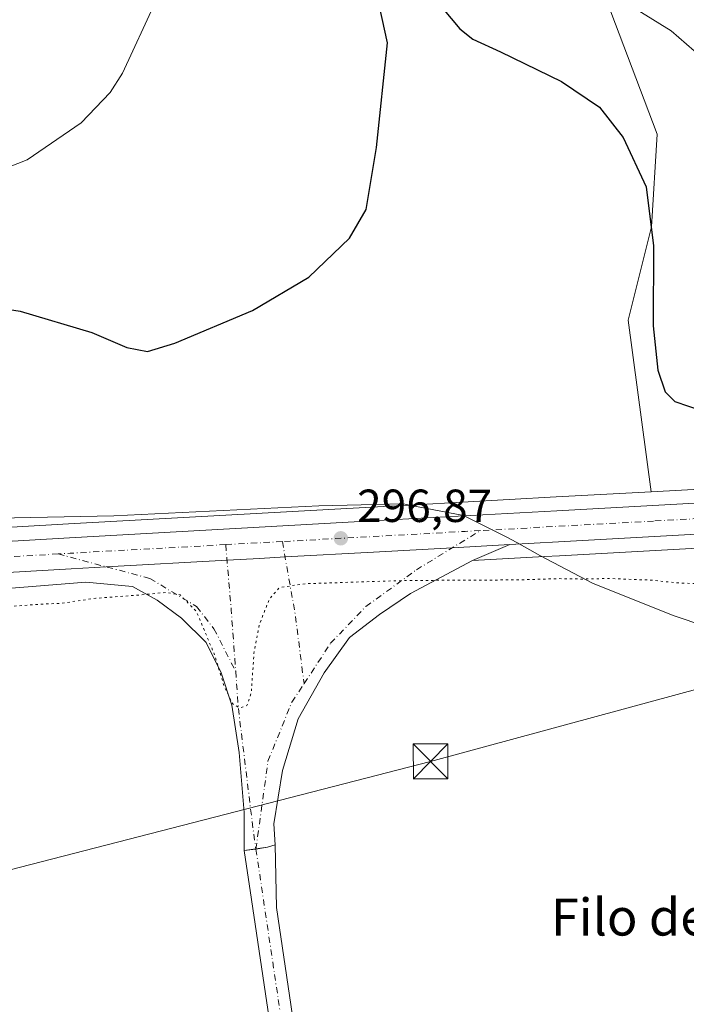
# Model space of a CAD drawing. Units: metres. Extents: x 619050 to 622564, y 4648472 to 4650844.
# Drawn here: x 619722 to 619866, y 4648960 to 4649173 of the extents above; entities that cross this region are included whole.
import ezdxf
from ezdxf.enums import TextEntityAlignment as Align

# ---------------------------------------------------------------- set-up
doc = ezdxf.new("R2010")
doc.units = ezdxf.units.M
doc.header["$MEASUREMENT"] = 0
doc.linetypes.add('DGN Style 4', pattern=[2.6384748266838614, 1.318413404963828, -0.6592067024819142, 0.001648016756204785, -0.6592067024819142])
doc.linetypes.add('DGN Style 5', pattern=[1.1536117293433497, 0.4944050268614355, -0.6592067024819142])
for name, color, linetype, lineweight in [('Arbolado forestal CxS', 92, 'Continuous', 0), ('Carretera de calzada única Cxs', 7, 'Continuous', 13), ('Carretera de calzada única eje', 7, 'DGN Style 4', 0), ('Corriente artificial oculto Cxs', 21, 'Continuous', 13), ('Cultivos herbáceos CxS', 92, 'Continuous', 0), ('Curva de nivel maestra', 30, 'Continuous', 30), ('Curva de nivel normal', 30, 'Continuous', 0), ('Curva de nivel normal depresión', 30, 'DGN Style 5', 0), ('Huerta CxS', 92, 'Continuous', 0), ('Municipio', 91, 'Continuous', 13), ('Municipio CxS', 4, 'Continuous', 0), ('Núcleo urbano CxS', 7, 'Continuous', 0), ('Pista no pavimentada Cxs', 111, 'Continuous', 0), ('Pista no pavimentada eje', 91, 'DGN Style 4', 0), ('Punto de cota en terreno', 7, 'Continuous', 0), ('Rótulo de punto de cota en terreno', 7, 'Continuous', 0), ('Tendido', 6, 'Continuous', 0), ('Texto cartográfico', 7, 'Continuous', 0), ('Torre de tendido puntual', 7, 'Continuous', 0)]:
    doc.layers.add(name, color=color, linetype=linetype, lineweight=lineweight)
doc.styles.add('Style-Arial', font='txt')

# ---------------------------------------------------------------- blocks, each defined once
blk = doc.blocks.new('*U7')
at = {"layer": 'Cultivos herbáceos CxS', "color": 92, "linetype": 'Continuous', "lineweight": 0}
blk.add_polyline3d([(619716.0928999997, 4649049.6984, 296.2118000000046), (619736.6211999999, 4649051.4091, 296.2731000000058), (619746.7297999999, 4649050.476, 296.0166999999929), (619752.0174000004, 4649047.5211, 295.1965999999957), (619757.3049999997, 4649043.633199999, 294.1765000000014), (619762.5925000003, 4649038.345600001, 294.2872000000062), (619765.8584000003, 4649031.813899999, 294.6206999999995), (619768.1912000002, 4649024.8156, 294.6512999999977), (619769.7463999996, 4649014.5515, 294.0151999999944), (619770.8350000001, 4649001.6435, 293.0936999999976), (619770.8361000001, 4648993.387800001, 292.905899999998), (619775.8777000001, 4648994.157299999, 293.335699999996), (619777.5221999995, 4648994.645199999, 293.4159999999974), (619777.2111999998, 4648999.155200001, 293.3757999999943), (619779.0773999998, 4649010.6635, 293.1089999999967), (619782.4988000002, 4649021.8608, 293.6132999999973), (619788.0974000003, 4649031.813899999, 293.3019000000059), (619793.5405000001, 4649039.4342, 293.411300000007), (619800.0722000003, 4649044.410800001, 293.7541999999958), (619806.7594999997, 4649048.920800001, 294.7548999999999), (619820.1338999998, 4649056.0746, 296.6598999999987), (619820.1414999999, 4649056.0778, 296.6606000000029), (619835.6907000003, 4649056.938300001, 296.9830999999977), (619838.8756999997, 4649057.114700001, 297.082699999999), (619860.9634999996, 4649058.3355, 297.4584999999934), (619880.3154999996, 4649059.404899999, 297.9122999999963)], dxfattribs=at)
blk = doc.blocks.new('5PATER')
at = {"layer": 'Huerta CxS', "linetype": 'Continuous', "lineweight": 0}
h = blk.add_hatch(color=51, dxfattribs=at)
edge = h.paths.add_edge_path()
edge.add_ellipse((0, 0), major_axis=(-0.1095731443231308, -0.1110710700762829), ratio=0.9994222409660322, start_angle=0, end_angle=360)
blk = doc.blocks.new('5TTEND')
at = {"layer": 'Corriente artificial oculto Cxs', "color": 7, "linetype": 'Continuous', "lineweight": 0}
for p, q in [((-0.375, 0.3754), (0.375, -0.3746)), ((0.3720000000000001, 0.3784000000000001), (-0.3720000000000001, -0.3776))]:
    blk.add_line(p, q, dxfattribs=at)
at = {"layer": 'Corriente artificial oculto Cxs', "color": 7, "linetype": 'Continuous', "lineweight": 0, "flags": 128}
blk.add_lwpolyline([(-0.375, -0.3746), (0.375, -0.3746), (0.375, 0.3754), (-0.375, 0.3754), (-0.3720000000000001, -0.3776)], dxfattribs=at)

msp = doc.modelspace()

# ---------------------------------------------------------------- linework, layer by layer
at = {"layer": 'Arbolado forestal CxS', "color": 92, "linetype": 'Continuous', "lineweight": 0}
for points in [[(619879.6149000004, 4649072.095699999, 297.9888000000064), (619858.7358999997, 4649070.9417, 297.2682999999961), (619853.7267000005, 4649108.026900001, 298.1245000000054), (619858.7851, 4649128.193700001, 299.5703000000067), (619860.0094999997, 4649148.194300001, 301.0074000000022), (619846.3701, 4649184.1973, 305.8755999999994), (619836.9391000001, 4649203.631100001, 305.4480999999942), (619828.6983000003, 4649212.005700001, 305.0675000000047), (619817.1518999999, 4649233.9123, 308.2854999999981), (619806.9474999999, 4649252.688899999, 309.0705000000016), (619797.1517000003, 4649275.546900001, 308.5455999999977), (619786.5393000003, 4649300.445900001, 308.3537999999971), (619777.1514999997, 4649324.5285, 307.5633999999991), (619769.3960999995, 4649339.223099999, 308.6484999999957), (619759.6001000004, 4649353.509500001, 310.1782999999996), (619745.3139000004, 4649371.469500001, 311.9122999999963), (619721.8935000002, 4649389.3421, 314.6462999999931), (619717.1979, 4649398.538899999, 316.1251000000047), (619704.0966999996, 4649412.789100001, 315.3813999999985)], [(619858.7358999997, 4649070.9417, 297.2682999999961), (619853.7267000005, 4649108.026900001, 298.1245000000054), (619858.7851, 4649128.193700001, 299.5703000000067), (619860.0094999997, 4649148.194300001, 301.0074000000022), (619846.3701, 4649184.1973, 305.8755999999994), (619836.9391000001, 4649203.631100001, 305.4480999999942), (619828.6983000003, 4649212.005700001, 305.0675000000047), (619817.1518999999, 4649233.9123, 308.2854999999981), (619806.9474999999, 4649252.688899999, 309.0705000000016), (619797.1517000003, 4649275.546900001, 308.5455999999977), (619786.5393000003, 4649300.445900001, 308.3537999999971), (619777.1514999997, 4649324.5285, 307.5633999999991), (619769.3960999995, 4649339.223099999, 308.6484999999957), (619759.6001000004, 4649353.509500001, 310.1782999999996), (619745.3139000004, 4649371.469500001, 311.9122999999963), (619721.8935000002, 4649389.3421, 314.6462999999931), (619717.1979, 4649398.538899999, 316.1251000000047), (619704.0966999996, 4649412.789100001, 315.3813999999985)], [(619970.0575000001, 4649077.808, 299.3384999999981), (619946.7657000005, 4649076.032500001, 299.2890999999945), (619926.9671, 4649074.704700001, 299.2434999999969), (619879.6149000004, 4649072.095699999, 297.9888000000064), (619858.7358999997, 4649070.9417, 297.2682999999961)]]:
    msp.add_polyline3d(points, dxfattribs=at)
at = {"layer": 'Carretera de calzada única Cxs', "color": 7, "linetype": 'Continuous', "lineweight": 13, "extrusion": (-0.05541393259597268, 0.997050016010261, 0.05310896014974621), "elevation": 4601013.532990533, "flags": 128}
msp.add_lwpolyline([(-876859.8732590247, -244402.9546610895), (-876847.4678052228, -244403.0452878279), (-876830.415045463, -244403.1851976203), (-876811.2731794156, -244403.2240583102), (-876805.7324345072, -244403.1449589675), (-876798.713241631, -244403.1657473479), (-876772.5841278902, -244403.4351960415), (-876764.9953688566, -244403.4654819992), (-876697.7367897737, -244399.8207382573)], dxfattribs=at)
at = {"layer": 'Carretera de calzada única Cxs', "color": 7, "linetype": 'Continuous', "lineweight": 13}
for points in [[(619080.3101000005, 4649003.9915, 304.0286999999953), (619141.2001, 4649012.4001, 302.4318999999959), (619293.0100999996, 4649032.590100001, 300.2728999999963), (619322.8400999998, 4649035.3301, 299.8282999999938), (619352.7701000003, 4649037.3101, 299.395199999999), (619405.5301000001, 4649040.360099999, 298.8236999999936), (619528.3901000004, 4649048.140100001, 297.8313000000053), (619591.9901000002, 4649052.3301, 297.1690999999992), (619652.8300999999, 4649056.300100001, 296.9245999999985), (619733.0800999999, 4649060.9901, 296.3340999999928), (619798.4101, 4649064.610099999, 296.4940999999963), (619838.3400999998, 4649066.8101, 296.9155000000028), (619879.7801000001, 4649069.100099999, 298.2111000000005), (619927.1501000002, 4649071.710100001, 299.0078999999969), (619946.9801000003, 4649073.040100001, 299.3380000000034), (619976.7600999996, 4649075.300100001, 299.4980999999971)], [(619996.5800999999, 4649070.0801, 298.8347000000067), (619947.4600999998, 4649066.340100001, 299.2841000000044), (619935.0601000005, 4649065.5101, 299.0869999999995), (619927.5601000005, 4649065.0101, 298.8870000000024), (619880.1501000002, 4649062.4001, 298.1818999999959), (619838.7100999998, 4649060.110099999, 297.256899999993), (619828.1933000004, 4649059.528000001, 297.0099000000046)], [(619528.3901000004, 4649048.140100001, 297.8313000000053), (619591.9901000002, 4649052.3301, 297.1690999999992), (619652.8300999999, 4649056.300100001, 296.9245999999985), (619733.0800999999, 4649060.9901, 296.3340999999928), (619798.4101, 4649064.610099999, 296.4940999999963), (619838.3400999998, 4649066.8101, 296.9155000000028), (619879.7801000001, 4649069.100099999, 298.2111000000005)], [(619880.1501000002, 4649062.4001, 298.1818999999959), (619838.7100999998, 4649060.110099999, 297.256899999993), (619828.1933000004, 4649059.528000001, 297.0099000000046), (619815.8068000004, 4649058.842499999, 296.9192999999942), (619798.7801000001, 4649057.9001, 296.7793999999994), (619779.6673999997, 4649056.843800001, 296.7407999999996), (619774.1350999996, 4649056.538100001, 296.8200999999972), (619767.1266000001, 4649056.150699999, 296.7994000000036), (619741.0373000001, 4649054.708799999, 296.5299999999988), (619733.4600999998, 4649054.290100001, 296.4998000000051), (619666.3158999998, 4649050.364600001, 300.1392999999953), (619653.2401000002, 4649049.600099999, 302.3693000000058), (619592.4301000005, 4649045.630100001, 297.3144999999931), (619570.1700999998, 4649044.1601, 297.5439000000042)]]:
    msp.add_polyline3d(points, dxfattribs=at)
at = {"layer": 'Carretera de calzada única eje', "color": 7, "linetype": 'DGN Style 4', "lineweight": 0, "extrusion": (0.05464192778499154, -0.9966302977688477, 0.06117441701493951), "elevation": -4599510.150076642, "flags": 128}
msp.add_lwpolyline([(873402.7591703921, 282197.9770511958), (873399.4832161141, 282197.9264994237), (873379.4823968221, 282197.7179659529), (873359.9454942463, 282197.626895386)], dxfattribs=at)
at = {"layer": 'Carretera de calzada única eje', "color": 7, "linetype": 'DGN Style 4', "lineweight": 0, "extrusion": (-0.0323559274363333, 0.5848782121938447, 0.8104755214444583), "elevation": 2699320.956941216, "flags": 128}
msp.add_lwpolyline([(-875617.6676071876, -3734277.084003519), (-875584.0419029644, -3734277.080247794), (-875581.42343153, -3734277.069663481)], dxfattribs=at)
at = {"layer": 'Carretera de calzada única eje', "color": 7, "linetype": 'DGN Style 4', "lineweight": 0, "extrusion": (-0.002541603802116332, -0.0001400753171063158, 0.9999967603092615), "elevation": -1929.707812936849, "flags": 128}
msp.add_lwpolyline([(619777.8351950088, 4649059.950305388), (619765.5966552397, 4649059.27580538)], dxfattribs=at)
at = {"layer": 'Carretera de calzada única eje', "color": 7, "linetype": 'DGN Style 4', "lineweight": 0, "extrusion": (-0.9834514955504191, -0.0840409340484712, 0.1605000850588708), "elevation": -1000174.310262399, "flags": 128}
msp.add_lwpolyline([(-4579406.960777353, 162937.1203770968), (-4579392.788521539, 162937.0172400097), (-4579379.514663148, 162935.9529422691)], dxfattribs=at)
at = {"layer": 'Carretera de calzada única eje', "color": 7, "linetype": 'DGN Style 4', "lineweight": 0, "extrusion": (0.9304688509437522, 0.1027524458710892, 0.3516669621828618), "elevation": 1054491.790267039, "flags": 128}
msp.add_lwpolyline([(4552940.103918528, -395815.8469472266), (4552923.973741293, -395818.7747607992), (4552909.073873988, -395819.4726375531)], dxfattribs=at)
at = {"layer": 'Carretera de calzada única eje', "color": 7, "linetype": 'DGN Style 4', "lineweight": 0}
for points in [[(619977.1003000002, 4649071.962099999, 299.5708000000013), (619971.7801000001, 4649071.5601, 299.5570000000007), (619947.2200999996, 4649069.690099999, 299.3567999999942), (619937.3101000005, 4649069.030099999, 299.2087000000029), (619927.3501000004, 4649068.360099999, 299.0320999999968), (619903.6501000002, 4649067.050100001, 298.6474000000017), (619879.9700999996, 4649065.7501, 298.2348999999958), (619859.2401000002, 4649064.600099999, 297.7216999999946), (619821.8311000001, 4649062.540200001, 297.0941000000021)], [(619783.7560999999, 4649029.4724, 293.3505000000005), (619789.4971000003, 4649038.190099999, 293.4131999999955), (619797.1174, 4649046.1215, 293.7626000000019), (619808.0036000004, 4649054.0529, 295.9492000000027), (619821.8311000001, 4649062.540200001, 297.0941000000021)], [(619730.6561000004, 4649057.4869, 296.7217999999993), (619693.1601, 4649055.290100001, 296.4973999999929), (619653.0301000001, 4649052.950099999, 298.0151999999944), (619622.6101000002, 4649050.960100001, 297.175900000002), (619592.2100999998, 4649048.9801, 297.2051000000066), (619560.4101, 4649046.890100001, 297.6601999999984), (619528.6001000004, 4649044.790100001, 297.8950000000041), (619484.8901000004, 4649042.0101, 298.1668000000063), (619423.4700999996, 4649038.120100001, 298.655899999998), (619381.1801000005, 4649035.800100001, 299.090400000001), (619354.8101000005, 4649034.280099999, 299.3435000000027), (619346.0701000001, 4649033.940099999, 299.4539999999979), (619331.1001000004, 4649032.960100001, 299.667300000001), (619313.0201000003, 4649031.4101, 299.8632999999973), (619298.1001000004, 4649030.040100001, 300.1062999999995), (619285.2701000003, 4649028.600099999, 300.3304999999964), (619279.0701000001, 4649027.840100001, 300.3960999999982), (619262.9700999996, 4649025.6601, 300.602899999998), (619246.9826999997, 4649023.5349, 300.8420999999944)], [(619730.6561000004, 4649057.4869, 296.7217999999993), (619750.4622, 4649052.186699999, 296.1843999999983), (619760.5708, 4649046.1215, 295.3071999999956), (619764.3032999998, 4649041.3004, 295.4768999999943), (619768.9945, 4649032.1381, 295.5611000000063)], [(619768.9945, 4649032.1381, 295.5611000000063), (619769.5778999999, 4649024.092900001, 294.8705000000046), (619772.8866999998, 4648996.936699999, 293.4333999999944), (619773.3716000002, 4648993.6731, 293.2890999999945)], [(619773.3716000002, 4648993.6731, 293.2890999999945), (619775.9670000002, 4649012.6853, 293.684500000003), (619781.0991000002, 4649025.437700001, 293.6212999999989), (619783.7560999999, 4649029.4724, 293.3505000000005)]]:
    msp.add_polyline3d(points, dxfattribs=at)
at = {"layer": 'Cultivos herbáceos CxS', "color": 92, "linetype": 'Continuous', "lineweight": 0}
for points in [[(619858.7358999997, 4649070.9417, 297.2682999999961), (619853.7267000005, 4649108.026900001, 298.1245000000054), (619858.7851, 4649128.193700001, 299.5703000000067), (619860.0094999997, 4649148.194300001, 301.0074000000022), (619846.3701, 4649184.1973, 305.8755999999994), (619836.9391000001, 4649203.631100001, 305.4480999999942), (619828.6983000003, 4649212.005700001, 305.0675000000047), (619817.1518999999, 4649233.9123, 308.2854999999981), (619806.9474999999, 4649252.688899999, 309.0705000000016), (619797.1517000003, 4649275.546900001, 308.5455999999977), (619786.5393000003, 4649300.445900001, 308.3537999999971), (619777.1514999997, 4649324.5285, 307.5633999999991), (619769.3960999995, 4649339.223099999, 308.6484999999957), (619759.6001000004, 4649353.509500001, 310.1782999999996), (619745.3139000004, 4649371.469500001, 311.9122999999963), (619721.8935000002, 4649389.3421, 314.6462999999931), (619717.1979, 4649398.538899999, 316.1251000000047), (619704.0966999996, 4649412.789100001, 315.3813999999985)], [(619846.3701, 4649184.1973, 305.8755999999994), (619860.0094999997, 4649148.194300001, 301.0074000000022), (619858.7851, 4649128.193700001, 299.5703000000067), (619853.7267000005, 4649108.026900001, 298.1245000000054), (619858.7358999997, 4649070.9417, 297.2682999999961), (619838.1747000003, 4649069.805500001, 296.1236000000063), (619807.7385, 4649068.128799999, 295.7284999999974), (619798.2446, 4649067.605599999, 295.6512999999977), (619732.9095000001, 4649063.985300001, 295.8932999999961), (619702.0119000003, 4649062.179500001, 296.1027000000031)], [(619858.7358999997, 4649070.9417, 297.2682999999961), (619838.1747000003, 4649069.805500001, 296.1236000000063), (619807.7385, 4649068.128799999, 295.7284999999974), (619798.2446, 4649067.605599999, 295.6512999999977), (619732.9095000001, 4649063.985300001, 295.8932999999961), (619702.0119000003, 4649062.179500001, 296.1027000000031)], [(619880.3154999996, 4649059.404899999, 297.9122999999963), (619860.9634999996, 4649058.3355, 297.4584999999934), (619838.8756999997, 4649057.114700001, 297.082699999999), (619835.6907000003, 4649056.938300001, 296.9830999999977), (619820.1414999999, 4649056.0778, 296.6606000000029), (619820.1338999998, 4649056.0746, 296.6598999999987), (619806.7594999997, 4649048.920800001, 294.7548999999999), (619800.0722000003, 4649044.410800001, 293.7541999999958), (619793.5405000001, 4649039.4342, 293.411300000007), (619788.0974000003, 4649031.813899999, 293.3019000000059), (619782.4988000002, 4649021.8608, 293.6132999999973), (619779.0773999998, 4649010.6635, 293.1089999999967), (619777.2111999998, 4648999.155200001, 293.3757999999943), (619777.5221999995, 4648994.645199999, 293.4159999999974), (619775.8777000001, 4648994.157299999, 293.335699999996), (619770.8361000001, 4648993.387800001, 292.905899999998), (619770.8350000001, 4649001.6435, 293.0936999999976), (619769.7463999996, 4649014.5515, 294.0151999999944), (619768.1912000002, 4649024.8156, 294.6512999999977), (619765.8584000003, 4649031.813899999, 294.6206999999995), (619762.5925000003, 4649038.345600001, 294.2872000000062), (619757.3049999997, 4649043.633199999, 294.1765000000014), (619752.0174000004, 4649047.5211, 295.1965999999957), (619746.7297999999, 4649050.476, 296.0166999999929), (619736.6211999999, 4649051.4091, 296.2731000000058), (619716.0928999997, 4649049.6984, 296.2118000000046)]]:
    msp.add_polyline3d(points, dxfattribs=at)
at = {"layer": 'Curva de nivel maestra', "color": 30, "linetype": 'Continuous', "lineweight": 30, "elevation": 300, "flags": 128}
for points in [[(619713.1799999997, 4649111.4001), (619722.4699999997, 4649109.9801), (619737.9699999997, 4649105.3201), (619745.4900000002, 4649102.100099999), (619749.9699999997, 4649101.2401), (619755.8300000001, 4649103.0101), (619772.6600000003, 4649110.130100001), (619784.8099999996, 4649117.3101), (619793.5999999996, 4649125.7501), (619797.1699999999, 4649131.940099999), (619799.4299999997, 4649145.3301), (619801.7599999999, 4649167.9301), (619797.6799999997, 4649186.720100001)], [(619808.0199999996, 4649182.1801), (619817.4000000004, 4649170.9801), (619820.1699999999, 4649168.7401), (619826.1699999999, 4649166.0001), (619839.3099999996, 4649159.5701), (619847.5199999996, 4649154.030099999), (619852.6699999999, 4649147.520099999), (619857.6200000001, 4649136.8101), (619859.2400000002, 4649124.040100001), (619859.1200000001, 4649106.8201), (619860.1600000003, 4649097.190099999), (619861.7000000002, 4649092.5001), (619863.7999999998, 4649090.440099999), (619869.7300000006, 4649088.450099999)]]:
    msp.add_lwpolyline(points, dxfattribs=at)
at = {"layer": 'Curva de nivel normal', "color": 30, "linetype": 'Continuous', "lineweight": 0, "elevation": 305, "flags": 128}
for points in [[(619715.8499999996, 4649139.4801), (619723.9900000002, 4649142.640100001), (619735.6500000004, 4649150.620100001), (619741.8799999999, 4649157.200099999), (619744.5599999996, 4649161.380100001), (619751.7000000002, 4649176.8201)], [(619852.6299999999, 4649176.940099999), (619863.0099999999, 4649170.520099999), (619869.6200000001, 4649164.800100001)]]:
    msp.add_lwpolyline(points, dxfattribs=at)
at = {"layer": 'Curva de nivel normal depresión', "color": 30, "linetype": 'DGN Style 5', "lineweight": 0, "elevation": 295.0000000000001, "flags": 128}
msp.add_lwpolyline([(619880.9699999997, 4649049.890100001), (619889.3399999999, 4649050.0801), (619901.9299999997, 4649049.7601), (619916.7999999998, 4649050.780099999), (619920.7400000002, 4649050.450099999), (619922.2999999998, 4649049.530099999), (619924.8600000005, 4649046.640100001), (619930.8799999999, 4649040.420100001), (619933.3899999997, 4649038.030099999), (619935.6299999999, 4649037.140100001), (619945.0899999999, 4649036.8301), (619950.1699999999, 4649038.670100001), (619953.4699999997, 4649040.200099999), (619959.7599999999, 4649038.340100001), (619968.3799999999, 4649030.540100001), (619972.1799999997, 4649028.6601), (619974.5, 4649028.0001), (619975.4199999999, 4649024.6501), (619977.4699999997, 4649018.4101), (619979.1100000005, 4649007.420100001), (619982.6500000004, 4648984.9001), (619986.0099999999, 4648968.040100001), (619988.8300000001, 4648959.3201), (619992.1699999999, 4648954.3201), (619992.25, 4648949.0001), (619991.54, 4648941.280099999), (619994.4199999999, 4648919.800100001), (619998.2699999996, 4648896.280099999), (619998.9500000002, 4648885.960100001), (620000.4500000002, 4648877.190099999), (620002.7300000006, 4648870.620100001), (620003.6799999997, 4648864.5001), (620005.2800000003, 4648857.6801), (620006.6200000001, 4648850.840100001), (620008.4400000004, 4648844.0001), (620010.54, 4648834.0001), (620012.7400000002, 4648821.340100001), (620013.7199999997, 4648811.860099999), (620013.7300000006, 4648808.050100001), (620014.2400000002, 4648806.140100001), (620015.79, 4648803.140100001), (620017.5099999999, 4648795.9001), (620018.5599999996, 4648786.040100001), (620019.4600000001, 4648780.6801), (620019.8799999999, 4648776.280099999), (620021.9100000003, 4648769.110099999), (620024.0599999996, 4648755.950099999), (620026.75, 4648740.6801), (620027.1600000003, 4648732.6801), (620026.4800000006, 4648726.6801), (620027.4199999999, 4648720.3301), (620027.6100000005, 4648713.550100001), (620026.8099999996, 4648712.110099999), (620023.0999999996, 4648710.130100001), (620013.6799999997, 4648707.270099999), (620006.4100000003, 4648705.5601), (619995.4900000002, 4648702.600099999), (619987.3300000001, 4648701.090100001), (619980.7999999998, 4648698.9301), (619969.2000000002, 4648696.2601), (619951.4100000003, 4648693.550100001), (619935.4400000004, 4648690.840100001), (619925.4400000004, 4648689.670100001), (619920.4199999999, 4648689.4801), (619913.3799999999, 4648688.5701), (619896.3499999996, 4648687.7301), (619885.0199999996, 4648688.030099999), (619879.9400000004, 4648687.890100001), (619876.5, 4648687.290100001), (619873.7400000002, 4648687.690099999), (619871.9400000004, 4648688.5101), (619869, 4648688.720100001), (619867.7400000002, 4648688.360099999), (619866.3700000001, 4648686.6601), (619860.3600000005, 4648684.7601), (619844.3799999999, 4648683.920100001), (619825.7699999996, 4648684.6601), (619820.0999999996, 4648685.8301), (619824.0999999996, 4648687.610099999), (619836.2000000002, 4648687.5101), (619843.6299999999, 4648687.840100001), (619855.0199999996, 4648688.0601), (619860.9900000002, 4648688.640100001), (619858.8799999999, 4648689.350099999), (619849.5999999996, 4648690.5801), (619824.7699999996, 4648691.620100001), (619816.2699999996, 4648692.440099999), (619812.4600000001, 4648693.0001), (619808.6299999999, 4648697.2401), (619807.0700000003, 4648697.0801), (619806.1699999999, 4648695.640100001), (619804.4600000001, 4648690.9801), (619802.9699999997, 4648690.170100001), (619801.8799999999, 4648690.850099999), (619800.6500000004, 4648694.540100001), (619798.2199999997, 4648696.440099999), (619796.7400000002, 4648699.600099999), (619796.29, 4648706.720100001), (619794.3499999996, 4648715.5101), (619790.4699999997, 4648726.2401), (619785.9699999997, 4648734.8201), (619782.6900000004, 4648739.2401), (619778.2599999999, 4648743.140100001), (619771.7599999999, 4648747.640100001), (619765.8200000003, 4648751.1601), (619762.7199999997, 4648753.460100001), (619761.5, 4648755.6601), (619761.8099999996, 4648759.3101), (619765.0199999996, 4648766.790100001), (619773.3700000001, 4648778.200099999), (619778.04, 4648785.9801), (619778.1399999997, 4648788.6801), (619776.6699999999, 4648790.620100001), (619775.8200000003, 4648792.550100001), (619774.1600000003, 4648793.9801), (619771.3200000003, 4648795.420100001), (619768.9900000002, 4648796.9801), (619765.5599999996, 4648796.920100001), (619754.4600000001, 4648793.020099999), (619726.4600000001, 4648781.450099999), (619699.4400000004, 4648769.530099999), (619692.3700000001, 4648766.8201), (619690.4800000006, 4648767.280099999), (619688.2100000001, 4648766.610099999), (619684.6500000004, 4648764.610099999), (619682.4199999999, 4648762.270099999), (619675.7999999998, 4648758.470100001), (619652.4699999997, 4648747.6801), (619633.4699999997, 4648739.5001), (619621.8099999996, 4648735.280099999), (619617.0599999996, 4648734.1801), (619615.9400000004, 4648734.700099999), (619615.0199999996, 4648737.220100001), (619612.6200000001, 4648739.220100001), (619609.1200000001, 4648740.920100001), (619607.9600000001, 4648742.290100001), (619607.8799999999, 4648744.5601), (619607.6200000001, 4648746.670100001), (619608.6200000001, 4648748.540100001), (619610.4800000006, 4648750.170100001), (619612.0199999996, 4648752.4101), (619611.5800000001, 4648753.770099999), (619609.0599999996, 4648754.2401), (619603.29, 4648754.340100001), (619602.4600000001, 4648754.690099999), (619602.6900000004, 4648755.800100001), (619604.4800000006, 4648757.7501), (619605.8099999996, 4648760.0601), (619604.2999999998, 4648760.4901), (619601.6100000005, 4648761.380100001), (619599.6500000004, 4648761.840100001), (619598.2599999999, 4648762.450099999), (619596.7300000006, 4648762.920100001), (619596.6500000004, 4648764.710100001), (619594.1299999999, 4648765.140100001), (619590.5300000003, 4648769.090100001), (619590.6600000003, 4648771.520099999), (619592.54, 4648773.5701), (619594.4699999997, 4648778.2601), (619594.4699999997, 4648781.0701), (619592.2100000001, 4648784.4801), (619588.9199999999, 4648787.340100001), (619586.5099999999, 4648789.5001), (619582.79, 4648792.3101), (619581.5199999996, 4648795.380100001), (619581.7199999997, 4648797.9001), (619581.6600000003, 4648799.850099999), (619582.2199999997, 4648802.4901), (619582.2100000001, 4648804.720100001), (619582.2599999999, 4648806.860099999), (619580.5300000003, 4648807.7601), (619578.6500000004, 4648804.8301), (619577.1399999997, 4648800.040100001), (619574.3600000005, 4648792.0001), (619571.2999999998, 4648782.170100001), (619570.2699999996, 4648780.090100001), (619566.6100000005, 4648777.0001), (619534.3700000001, 4648758.720100001), (619442.2199999997, 4648705.2301), (619419.7199999997, 4648692.710100001), (619421.6600000003, 4648694.300100001), (619429.1600000003, 4648699.1801), (619439.1600000003, 4648705.190099999), (619449.1200000001, 4648711.6801), (619484.6699999999, 4648733.700099999), (619545.4400000004, 4648770.8101), (619562.1500000004, 4648781.770099999), (619564.4900000002, 4648784.790100001), (619566.1299999999, 4648788.690099999), (619566.3300000001, 4648792.420100001), (619566.7199999997, 4648794.8201), (619566.0499999998, 4648795.390100001), (619564.7199999997, 4648795.370100001), (619564.3300000001, 4648796.520099999), (619566.5, 4648806.4001), (619565.2199999997, 4648807.1601), (619563.5899999999, 4648805.780099999), (619560.4000000004, 4648801.540100001), (619556.7400000002, 4648800.4801), (619554, 4648802.360099999), (619551.7000000002, 4648803.640100001), (619550.1399999997, 4648805.5001), (619547.8799999999, 4648810.380100001), (619546.5, 4648814.4101), (619544.6399999997, 4648816.030099999), (619543.3300000001, 4648817.7301), (619543.1900000004, 4648821.050100001), (619543.7800000003, 4648824.3101), (619542.0999999996, 4648826.290100001), (619540.3799999999, 4648828.040100001), (619538.6799999997, 4648827.870100001), (619537.9299999997, 4648829.0001), (619538.6799999997, 4648831.280099999), (619540.2999999998, 4648831.860099999), (619541.2300000006, 4648832.620100001), (619540.3099999996, 4648833.0101), (619536.8700000001, 4648832.670100001), (619536.5899999999, 4648834.5601), (619537.0199999996, 4648837.340100001), (619538.8399999999, 4648842.3301), (619538.7800000003, 4648846.6601), (619537.4600000001, 4648850.3301), (619535.4400000004, 4648853.3301), (619533.1699999999, 4648858.640100001), (619529.1100000005, 4648864.2501), (619527.25, 4648868.3101), (619524.9699999997, 4648871.110099999), (619520.1600000003, 4648874.800100001), (619518.4900000002, 4648876.780099999), (619518.2199999997, 4648878.420100001), (619516.8600000005, 4648879.620100001), (619514.6699999999, 4648881.870100001), (619512.8399999999, 4648883.040100001), (619510.54, 4648883.4901), (619507.3300000001, 4648885.7601), (619501.4500000002, 4648891.800100001), (619498.5999999996, 4648894.4001), (619496.4900000002, 4648895.0701), (619484.4900000002, 4648895.540100001), (619471.9100000003, 4648894.670100001), (619465.4900000002, 4648893.5001), (619460.8200000003, 4648893.340100001), (619450.7999999998, 4648892.550100001), (619442.7400000002, 4648891.460100001), (619435.2599999999, 4648891.540100001), (619424.9000000004, 4648891.210100001), (619420.5999999996, 4648890.690099999), (619412.3600000005, 4648890.340100001), (619384.8499999996, 4648888.0601), (619371.0999999996, 4648886.590100001), (619361.0800000001, 4648885.9001), (619351.5300000003, 4648884.020099999), (619309.7599999999, 4648871.9001), (619294.9699999997, 4648866.9301), (619290.8399999999, 4648865.770099999), (619286.7000000002, 4648864.380100001), (619277.9600000001, 4648862.640100001), (619276.6299999999, 4648862.7301), (619276.5899999999, 4648863.640100001), (619280.7300000006, 4648865.870100001), (619297.0599999996, 4648872.5801), (619317.5099999999, 4648879.7401), (619332.5, 4648885.4001), (619340.8300000001, 4648888.790100001), (619355.0300000003, 4648893.670100001), (619364.9500000002, 4648897.3201), (619370.3600000005, 4648898.8201), (619374.9199999999, 4648900.360099999), (619381.2599999999, 4648901.4101), (619390.2400000002, 4648903.0701), (619403.2400000002, 4648904.4001), (619415.7199999997, 4648906.190099999), (619432.54, 4648908.790100001), (619441.8499999996, 4648912.100099999), (619443.1799999997, 4648913.420100001), (619442.0700000003, 4648913.720100001), (619439.6900000004, 4648913.640100001), (619439.29, 4648914.920100001), (619440.5800000001, 4648917.2601), (619441.6399999997, 4648918.620100001), (619440.5700000003, 4648920.2401), (619442.9900000002, 4648924.140100001), (619444.5, 4648926.7501), (619444.7100000001, 4648928.860099999), (619443.7300000006, 4648929.9001), (619443.2699999996, 4648931.850099999), (619442.4800000006, 4648934.920100001), (619442.79, 4648938.6801), (619442.25, 4648940.7401), (619440.9199999999, 4648942.6501), (619440.8499999996, 4648944.610099999), (619440.4000000004, 4648946.5001), (619440.4000000004, 4648948.720100001), (619440.7800000003, 4648951.6501), (619440.6699999999, 4648956.8301), (619438.0599999996, 4648962.1601), (619438.04, 4648964.640100001), (619438.3099999996, 4648966.420100001), (619436.7599999999, 4648965.970100001), (619435.7699999996, 4648966.110099999), (619435.0999999996, 4648967.2601), (619434.2300000006, 4648968.690099999), (619434.1900000004, 4648971.6801), (619432.7999999998, 4648971.8101), (619432.29, 4648972.590100001), (619432.4500000002, 4648974.610099999), (619431.4000000004, 4648975.9001), (619430.3899999997, 4648979.100099999), (619431.2999999998, 4648985.5601), (619432.8200000003, 4648988.6501), (619432.8600000005, 4648990.6501), (619431.2999999998, 4648992.6501), (619430.6699999999, 4648994.7401), (619429.9000000004, 4648999.0601), (619425.7000000002, 4649008.850099999), (619424.4199999999, 4649012.5701), (619424.1299999999, 4649015.610099999), (619422.3300000001, 4649021.140100001), (619422.6900000004, 4649023.6501), (619423.9800000006, 4649024.520099999), (619431, 4649026.3201), (619434.79, 4649026.3201), (619436.7199999997, 4649024.5701), (619436.54, 4649022.220100001), (619437.4699999997, 4649021.0001), (619438.6200000001, 4649020.970100001), (619445.7800000003, 4649022.390100001), (619459.4600000001, 4649019.8101), (619474.4199999999, 4649018.5801), (619483.7800000003, 4649017.670100001), (619501.0800000001, 4649017.140100001), (619520.4400000004, 4649017.3201), (619529.1100000005, 4649017.940099999), (619532.6100000005, 4649018.780099999), (619534.7699999996, 4649018.600099999), (619537.9800000006, 4649017.530099999), (619544.0300000003, 4649017.4101), (619549.54, 4649019.110099999), (619557.2400000002, 4649020.600099999), (619567.5499999998, 4649021.590100001), (619575.4400000004, 4649023.4801), (619583.5499999998, 4649026.460100001), (619588.4800000006, 4649027.610099999), (619594.6100000005, 4649029.1801), (619607.6500000004, 4649031.350099999), (619616.1699999999, 4649033.170100001), (619621.4000000004, 4649034.210100001), (619625.04, 4649035.4101), (619630.7100000001, 4649035.5801), (619637.0800000001, 4649036.120100001), (619641.7100000001, 4649037.2401), (619649.7999999998, 4649038.7401), (619656.9400000004, 4649039.690099999), (619665.3600000005, 4649041.2401), (619673.6100000005, 4649042.210100001), (619679.1399999997, 4649043.2401), (619685.9500000002, 4649044.140100001), (619691.7300000006, 4649045.460100001), (619698.2999999998, 4649046.550100001), (619703.8099999996, 4649046.880100001), (619706.7999999998, 4649046.540100001), (619710.3700000001, 4649046.920100001), (619713.9400000004, 4649046.220100001), (619718.8700000001, 4649046.040100001), (619727.1500000004, 4649046.640100001), (619731.5, 4649046.840100001), (619738.79, 4649047.9101), (619747.79, 4649048.5801), (619753.8499999996, 4649049.170100001), (619757.0099999999, 4649048.6501), (619760.5599999996, 4649044.9801), (619764.4900000002, 4649035.5701), (619766.5499999998, 4649028.7301), (619768.3600000005, 4649025.0701), (619769.8899999997, 4649024.210100001), (619771.4199999999, 4649024.7601), (619772.3700000001, 4649027.550100001), (619772.9400000004, 4649035.9901), (619774.1299999999, 4649042.3101), (619776.2800000003, 4649047.770099999), (619778.4400000004, 4649050.2301), (619784.1299999999, 4649051.0601), (619805.4600000001, 4649051.7501), (619830.1200000001, 4649051.880100001), (619838.6600000003, 4649052.1601), (619843.6399999997, 4649052.0601), (619849.6600000003, 4649052.190099999), (619858.8600000005, 4649051.8201), (619864.1100000005, 4649051.2601), (619872.3300000001, 4649050.9001), (619880.9699999997, 4649049.890100001)], dxfattribs=at)
at = {"layer": 'Municipio', "color": 91, "linetype": 'Continuous', "lineweight": 13, "flags": 128}
msp.add_lwpolyline([(619572.7950000018, 4649041.372999998), (619601.9550000022, 4649047.608), (619673.897000001, 4649059.632999999), (619696.3560000014, 4649063.437000001), (619717.5630000003, 4649065.185000001), (619742.7210000019, 4649065.753000001), (619786.9280000008, 4649067.892999998), (619805.2240000007, 4649068.305999998), (619806.5550000016, 4649068.050000001), (619818.2120000018, 4649065.809000002), (619827.407000001, 4649061.197000002), (619829.6670000008, 4649059.936000001), (619834.1790000013, 4649057.418000001), (619834.6760000011, 4649057.156000001), (619846.1870000011, 4649051.092999998), (619863.6660000014, 4649044.131000001), (619870.297000002, 4649041.871000002)], dxfattribs=at)
msp.add_lwpolyline([(619572.7950000018, 4649041.372999998), (619601.9550000022, 4649047.608), (619673.897000001, 4649059.632999999), (619696.3560000014, 4649063.437000001), (619717.5630000003, 4649065.185000001), (619742.7210000019, 4649065.753000001), (619786.9280000008, 4649067.892999998), (619805.2240000007, 4649068.305999998), (619806.5550000016, 4649068.050000001), (619818.2120000018, 4649065.809000002), (619827.407000001, 4649061.197000002), (619829.6670000008, 4649059.936000001), (619834.1790000013, 4649057.418000001), (619834.6760000011, 4649057.156000001), (619846.1870000011, 4649051.092999998), (619863.6660000014, 4649044.131000001), (619870.297000002, 4649041.871000002)], dxfattribs=at)
at = {"layer": 'Municipio CxS', "color": 4, "linetype": 'Continuous', "lineweight": 0, "flags": 128}
for points in [[(619572.794999999, 4649041.372999999), (619601.9549999993, 4649047.607999999), (619673.8970000006, 4649059.633), (619696.3559999987, 4649063.437), (619717.5629999997, 4649065.185000001), (619742.7209999991, 4649065.753000001), (619786.9280000002, 4649067.892999999), (619805.224, 4649068.306), (619806.5549999988, 4649068.050000002), (619818.2120000012, 4649065.809000001), (619827.4070000006, 4649061.197000001), (619829.6670000004, 4649059.936000001), (619834.1789999985, 4649057.418), (619834.6760000006, 4649057.156000001), (619846.1870000005, 4649051.092999999), (619863.6660000009, 4649044.131), (619870.2969999993, 4649041.871)], [(619870.2969999993, 4649041.871), (619863.6660000009, 4649044.131), (619846.1870000005, 4649051.092999999), (619834.6760000006, 4649057.156000001), (619834.1789999985, 4649057.418), (619829.6670000004, 4649059.936000001), (619827.4070000006, 4649061.197000001), (619818.2120000012, 4649065.809000001), (619806.5549999988, 4649068.050000002), (619805.224, 4649068.306), (619786.9280000002, 4649067.892999999), (619742.7209999991, 4649065.753000001), (619717.5629999997, 4649065.185000001), (619696.3559999987, 4649063.437), (619673.8970000006, 4649059.633), (619601.9549999993, 4649047.607999999), (619572.794999999, 4649041.372999999)]]:
    msp.add_lwpolyline(points, dxfattribs=at)
at = {"layer": 'Núcleo urbano CxS', "color": 7, "linetype": 'Continuous', "lineweight": 0}
for points in [[(619970.0575000001, 4649077.808, 299.3384999999981), (619946.7657000005, 4649076.032500001, 299.2890999999945), (619926.9671, 4649074.704700001, 299.2434999999969), (619879.6149000004, 4649072.095699999, 297.9888000000064), (619858.7358999997, 4649070.9417, 297.2682999999961)], [(619528.1969, 4649051.1339, 297.7703000000038), (619591.7938999999, 4649055.323899999, 297.6374000000069), (619652.6448999997, 4649059.294299999, 296.4499999999971), (619679.3775000004, 4649060.856699999, 296.0693000000028), (619702.0119000003, 4649062.179500001, 296.1027000000031), (619732.9095000001, 4649063.985300001, 295.8932999999961), (619798.2446, 4649067.605599999, 295.6512999999977), (619807.7385, 4649068.128799999, 295.7284999999974), (619838.1747000003, 4649069.805500001, 296.1236000000063), (619858.7358999997, 4649070.9417, 297.2682999999961), (619879.6149000004, 4649072.095699999, 297.9888000000064)], [(619858.7358999997, 4649070.9417, 297.2682999999961), (619838.1747000003, 4649069.805500001, 296.1236000000063), (619807.7385, 4649068.128799999, 295.7284999999974), (619798.2446, 4649067.605599999, 295.6512999999977), (619732.9095000001, 4649063.985300001, 295.8932999999961), (619702.0119000003, 4649062.179500001, 296.1027000000031)], [(619880.3154999996, 4649059.404899999, 297.9122999999963), (619860.9634999996, 4649058.3355, 297.4584999999934), (619838.8756999997, 4649057.114700001, 297.082699999999), (619835.6907000003, 4649056.938300001, 296.9830999999977), (619820.1414999999, 4649056.0778, 296.6606000000029), (619820.1338999998, 4649056.0746, 296.6598999999987), (619806.7594999997, 4649048.920800001, 294.7548999999999), (619800.0722000003, 4649044.410800001, 293.7541999999958), (619793.5405000001, 4649039.4342, 293.411300000007), (619788.0974000003, 4649031.813899999, 293.3019000000059), (619782.4988000002, 4649021.8608, 293.6132999999973), (619779.0773999998, 4649010.6635, 293.1089999999967), (619777.2111999998, 4648999.155200001, 293.3757999999943), (619777.5221999995, 4648994.645199999, 293.4159999999974), (619775.8777000001, 4648994.157299999, 293.335699999996), (619770.8361000001, 4648993.387800001, 292.905899999998), (619770.8350000001, 4649001.6435, 293.0936999999976), (619769.7463999996, 4649014.5515, 294.0151999999944), (619768.1912000002, 4649024.8156, 294.6512999999977), (619765.8584000003, 4649031.813899999, 294.6206999999995), (619762.5925000003, 4649038.345600001, 294.2872000000062), (619757.3049999997, 4649043.633199999, 294.1765000000014), (619752.0174000004, 4649047.5211, 295.1965999999957), (619746.7297999999, 4649050.476, 296.0166999999929), (619736.6211999999, 4649051.4091, 296.2731000000058), (619716.0928999997, 4649049.6984, 296.2118000000046)], [(619880.3154999996, 4649059.404899999, 297.9122999999963), (619860.9634999996, 4649058.3355, 297.4584999999934), (619838.8756999997, 4649057.114700001, 297.082699999999), (619835.6907000003, 4649056.938300001, 296.9830999999977), (619820.1414999999, 4649056.0778, 296.6606000000029), (619820.1338999998, 4649056.0746, 296.6598999999987), (619806.7594999997, 4649048.920800001, 294.7548999999999), (619800.0722000003, 4649044.410800001, 293.7541999999958), (619793.5405000001, 4649039.4342, 293.411300000007), (619788.0974000003, 4649031.813899999, 293.3019000000059), (619782.4988000002, 4649021.8608, 293.6132999999973), (619779.0773999998, 4649010.6635, 293.1089999999967), (619777.2111999998, 4648999.155200001, 293.3757999999943), (619777.5221999995, 4648994.645199999, 293.4159999999974), (619775.8777000001, 4648994.157299999, 293.335699999996), (619770.8361000001, 4648993.387800001, 292.905899999998), (619770.8350000001, 4649001.6435, 293.0936999999976), (619769.7463999996, 4649014.5515, 294.0151999999944), (619768.1912000002, 4649024.8156, 294.6512999999977), (619765.8584000003, 4649031.813899999, 294.6206999999995), (619762.5925000003, 4649038.345600001, 294.2872000000062), (619757.3049999997, 4649043.633199999, 294.1765000000014), (619752.0174000004, 4649047.5211, 295.1965999999957), (619746.7297999999, 4649050.476, 296.0166999999929), (619736.6211999999, 4649051.4091, 296.2731000000058), (619716.0928999997, 4649049.6984, 296.2118000000046)]]:
    msp.add_polyline3d(points, dxfattribs=at)
at = {"layer": 'Pista no pavimentada Cxs', "color": 111, "linetype": 'Continuous', "lineweight": 0, "extrusion": (-0.05541393259597268, 0.997050016010261, 0.05310896014974621), "elevation": 4601013.532990533, "flags": 128}
msp.add_lwpolyline([(-876859.8732590247, -244402.9546610895), (-876847.4678052228, -244403.0452878279), (-876830.415045463, -244403.1851976203), (-876811.2731794156, -244403.2240583102), (-876805.7324345072, -244403.1449589675), (-876798.713241631, -244403.1657473479), (-876772.5841278902, -244403.4351960415), (-876764.9953688566, -244403.4654819992), (-876697.7367897737, -244399.8207382573)], dxfattribs=at)
at = {"layer": 'Pista no pavimentada Cxs', "color": 111, "linetype": 'Continuous', "lineweight": 0}
for points in [[(619666.3158999998, 4649050.364600001, 300.1392999999953), (619733.4600999998, 4649054.290100001, 296.4998000000051), (619741.0373000001, 4649054.708799999, 296.5299999999988), (619767.1266000001, 4649056.150699999, 296.7994000000036), (619774.1350999996, 4649056.538100001, 296.8200999999972), (619779.6673999997, 4649056.843800001, 296.7407999999996), (619798.7801000001, 4649057.9001, 296.7793999999994), (619815.8068000004, 4649058.842499999, 296.9192999999942), (619828.1933000004, 4649059.528000001, 297.0099000000046), (619820.1338999998, 4649056.0746, 296.5239000000001), (619806.7594999997, 4649048.920800001, 294.4401000000071), (619800.0722000003, 4649044.410800001, 293.6024000000034), (619793.5405000001, 4649039.4342, 293.3984000000055), (619788.0974000003, 4649031.813899999, 293.3508000000002), (619782.4988000002, 4649021.8608, 293.5038000000059), (619779.0773999998, 4649010.6635, 293.3178000000044), (619777.2111999998, 4648999.155200001, 293.0194999999949), (619777.5221999995, 4648994.645199999, 293.0780999999988), (619775.8777000001, 4648994.157299999, 293.1742999999988), (619773.3716000002, 4648993.6731, 293.2890999999945), (619770.8361000001, 4648993.387800001, 293.0865999999951), (619770.8350000001, 4649001.6435, 293.3068000000058), (619769.7463999996, 4649014.5515, 294.0120000000024), (619768.1912000002, 4649024.8156, 294.8760000000038), (619765.8584000003, 4649031.813899999, 295.085699999996), (619762.5925000003, 4649038.345600001, 294.6168999999936), (619757.3049999997, 4649043.633199999, 294.0541999999987), (619752.0174000004, 4649047.5211, 294.6594000000041), (619746.7297999999, 4649050.476, 295.6938999999985), (619736.6211999999, 4649051.4091, 296.0877000000037), (619716.0928999997, 4649049.6984, 296.0323000000063)], [(619828.1933000004, 4649059.528000001, 297.0099000000046), (619820.1338999998, 4649056.0746, 296.5239000000001), (619806.7594999997, 4649048.920800001, 294.4401000000071), (619800.0722000003, 4649044.410800001, 293.6024000000034), (619793.5405000001, 4649039.4342, 293.3984000000055), (619788.0974000003, 4649031.813899999, 293.3508000000002), (619782.4988000002, 4649021.8608, 293.5038000000059), (619779.0773999998, 4649010.6635, 293.3178000000044), (619777.2111999998, 4648999.155200001, 293.0194999999949), (619777.5221999995, 4648994.645199999, 293.0780999999988)], [(619770.8361000001, 4648993.387800001, 293.0865999999951), (619770.8350000001, 4649001.6435, 293.3068000000058), (619769.7463999996, 4649014.5515, 294.0120000000024), (619768.1912000002, 4649024.8156, 294.8760000000038), (619765.8584000003, 4649031.813899999, 295.085699999996), (619762.5925000003, 4649038.345600001, 294.6168999999936), (619757.3049999997, 4649043.633199999, 294.0541999999987), (619752.0174000004, 4649047.5211, 294.6594000000041), (619746.7297999999, 4649050.476, 295.6938999999985), (619736.6211999999, 4649051.4091, 296.0877000000037), (619716.0928999997, 4649049.6984, 296.0323000000063), (619693.3872999996, 4649048.920800001, 296.0776000000042), (619666.3158999998, 4649050.364499999, 300.1394)], [(619776.2265, 4648957.111300001, 293.0564000000013), (619772.4122000001, 4648982.780900001, 292.9866999999941), (619770.8361000001, 4648993.387800001, 293.0865999999951), (619773.3716000002, 4648993.6731, 293.2890999999945), (619775.8777000001, 4648994.157299999, 293.1742999999988), (619777.5221999995, 4648994.645199999, 293.0780999999988), (619777.8196, 4648981.089000001, 293.198000000004), (619781.2943000002, 4648957.704500001, 292.9281000000047)], [(619770.8361000001, 4648993.387800001, 293.0865999999951), (619773.3716000002, 4648993.6731, 293.2890999999945), (619775.8777000001, 4648994.157299999, 293.1742999999988), (619777.5221999995, 4648994.645199999, 293.0780999999988)], [(619770.8361000001, 4648993.387800001, 293.0865999999951), (619773.3716000002, 4648993.6731, 293.2890999999945), (619775.8777000001, 4648994.157299999, 293.1742999999988), (619777.5221999995, 4648994.645199999, 293.0780999999988)], [(619807.3262, 4648654.7305, 298.1187000000064), (619809.1448999997, 4648662.667300001, 297.553700000004), (619804.5147000002, 4648701.032099999, 294.8684000000067), (619799.4877000004, 4648743.894500001, 293.5963000000047), (619793.2472999999, 4648802.477499999, 294.0160999999935), (619790.8261000002, 4648830.157299999, 293.1432000000059), (619785.5982999997, 4648868.4937, 292.8332999999984), (619780.0340999998, 4648912.6895, 293.0044999999955), (619776.2265, 4648957.111300001, 293.0564000000013), (619772.4122000001, 4648982.780900001, 292.9866999999941), (619770.8361000001, 4648993.387800001, 293.0865999999951)], [(619777.5221999995, 4648994.645199999, 293.0780999999988), (619777.8196, 4648981.089000001, 293.198000000004), (619781.2943000002, 4648957.704500001, 292.9281000000047), (619785.1069, 4648913.226100001, 292.8267999999953), (619790.6551000001, 4648869.1567, 292.6935999999987), (619795.9051000001, 4648830.658100001, 292.7363999999943), (619797.6095000004, 4648802.761700001, 293.1913999999961), (619802.2657000005, 4648766.251900001, 293.6683000000049), (619809.1448999997, 4648710.292500001, 294.2783999999957), (619809.9396000003, 4648703.1007, 294.6416000000027)]]:
    msp.add_polyline3d(points, dxfattribs=at)
at = {"layer": 'Pista no pavimentada eje', "color": 91, "linetype": 'DGN Style 4', "lineweight": 0, "extrusion": (0.1880186745040237, 0.0232874835047712, 0.9818893375272821), "elevation": 225080.3087373266, "flags": 128}
msp.add_lwpolyline([(4537558.192614001, -1164974.589399709), (4537521.540026302, -1164975.496209688), (4537506.915068146, -1164974.934071954)], dxfattribs=at)
at = {"layer": 'Tendido', "color": 6, "linetype": 'Continuous', "lineweight": 0}
msp.add_polyline3d([(619186.1299999999, 4648850.199999999, 298.1373000000021), (619322.3904999997, 4648885.9329, 296.4014000000025), (619448.8875000002, 4648919.1796, 294.9956999999995), (619624.4129999997, 4648964.5143, 293.726999999999), (619811.0768999998, 4649012.668600001, 292.6309000000037), (619951.7686999999, 4649050.869100001, 298.3962999999931), (619990.4648000002, 4649065.0562, 300.0357999999979), (620180.2640000005, 4649110.727800001, 294.8462), (620370.9000000004, 4649156.970000001, 289.7072999999946), (620517.8200000003, 4649165.560000001, 287.5433000000049)], dxfattribs=at)

# ---------------------------------------------------------------- block references
at = {"layer": 'Cultivos herbáceos CxS', "color": 92, "linetype": 'Continuous', "lineweight": 0}
msp.add_blockref('*U7', (0, 0), dxfattribs=at)
at = {"layer": 'Punto de cota en terreno', "color": 7, "linetype": 'Continuous', "lineweight": 0, "xscale": 10, "yscale": 10, "zscale": 10}
msp.add_blockref('5PATER', (619791.6900000004, 4649060.869999999, 296.8699999999953), dxfattribs=at)
at = {"layer": 'Torre de tendido puntual', "color": 7, "linetype": 'Continuous', "lineweight": 0, "xscale": 10, "yscale": 10, "zscale": 10}
msp.add_blockref('5TTEND', (619811.0768999998, 4649012.668600001, 292.6309000000037), dxfattribs=at)

# ---------------------------------------------------------------- texts
at = {"layer": 'Rótulo de punto de cota en terreno', "color": 7, "linetype": 'Continuous', "lineweight": 0, "style": 'Style-Arial'}
msp.add_text('296,87', height=7.000000000000002, dxfattribs=at).set_placement((619795.2177999998, 4649064.397800001))
at = {"layer": 'Texto cartográfico', "color": 7, "linetype": 'Continuous', "lineweight": 0, "style": 'Style-Arial'}
msp.add_text('Filo de en Medio', height=8, dxfattribs=at).set_placement((619878.4684292682, 4648979.020149999), align=Align.MIDDLE_CENTER)

doc.saveas('drawing.dxf')
